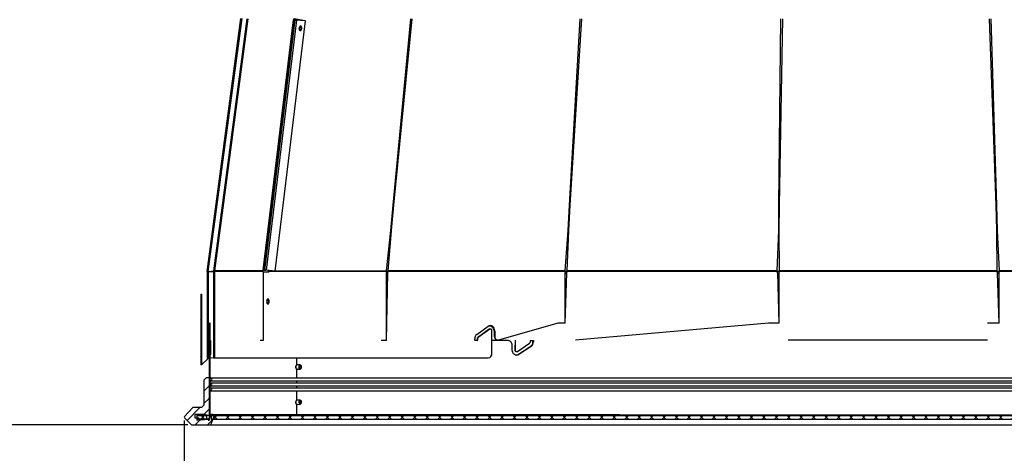
# Model space of a CAD drawing. Extents: x 2 to 154, y 1 to 99.
# Drawn here: x 66 to 80, y 34 to 40 of the extents above; entities that cross this region are included whole.
import ezdxf

# ---------------------------------------------------------------- set-up
doc = ezdxf.new("R2010")
doc.units = 0
doc.header["$MEASUREMENT"] = 0
doc.linetypes.add('SLD-SOLID', pattern=[0])
doc.layers.get('0').update_dxf_attribs({"linetype": 'CONTINUOUS'})
doc.layers.add('__', color=179, linetype='SLD-SOLID')
doc.styles.add('SLDTEXTSTYLE1', font='GOTHIC.TTF', dxfattribs={"width": 0.913})
doc.dimstyles.new('SLDDIMSTYLE6', dxfattribs={"dimtxt": 0.833333, "dimasz": 0.833333, "dimexe": 0, "dimexo": 0.0625, "dimgap": 0.208333, "dimtad": 0, "dimtih": 1, "dimtoh": 1, "dimlfac": 2, "dimrnd": 1e-09, "dimzin": 12, "dimtxsty": 'SLDTEXTSTYLE1', "dimsah": 1, "dimcen": 0.09, "dimazin": 3, "dimtfac": 1, "dimtofl": 0, "dimtmove": 0, "dimatfit": 3, "dimtolj": 1, "dimtzin": 12})
doc.dimstyles.new('SLDDIMSTYLE7', dxfattribs={"dimtxt": 0.833333, "dimasz": 0.833333, "dimexe": 0, "dimexo": 0.0625, "dimgap": 0.208333, "dimtad": 0, "dimtih": 1, "dimtoh": 1, "dimlfac": 2, "dimrnd": 1e-09, "dimzin": 12, "dimtxsty": 'SLDTEXTSTYLE1', "dimsah": 1, "dimcen": 0.09, "dimazin": 3, "dimtfac": 1, "dimtofl": 0, "dimtmove": 0, "dimatfit": 3, "dimtolj": 1, "dimtzin": 12})

# ---------------------------------------------------------------- blocks, each defined once
blk = doc.blocks.new('_D_12')
at = {"layer": '__'}
for p, q in [((68.237, 34.158), (68.237, 29.562)), ((86.914, 34.158), (86.914, 29.562)), ((76.4, 30.905), (76.231, 30.905)), ((76.231, 30.905), (76.231, 29.581)), ((79.592, 30.905), (79.761, 30.905)), ((79.761, 30.905), (79.761, 29.581)), ((68.237, 29.687), (75.689, 29.687)), ((86.914, 29.687), (80.303, 29.687)), ((76.231, 29.581), (76.4, 29.581)), ((79.761, 29.581), (79.592, 29.581))]:
    blk.add_line(p, q, dxfattribs=at)
for points in [[(68.237, 29.687), (69.07, 29.559), (69.07, 29.816)], [(86.914, 29.687), (86.08, 29.816), (86.08, 29.559)]]:
    blk.add_solid(points, dxfattribs=at)
at = {"layer": '__', "char_height": 0.8333, "attachment_point": 1, "style": 'SLDTEXTSTYLE1'}
for s, insert in [('948.8', (76.611, 30.645, 2.274)), ('37 3/8"', (75.858, 29.365, 2.274))]:
    blk.add_mtext(s, dxfattribs=dict(at, insert=insert))
blk = doc.blocks.new('_D_13')
at = {"layer": '__'}
for p, q in [((70.392, 46.332), (59.113, 46.332)), ((59.238, 46.332), (59.238, 42.029)), ((58.103, 41.86), (57.934, 41.86)), ((57.934, 41.86), (57.934, 40.536)), ((60.373, 41.86), (60.542, 41.86)), ((60.542, 41.86), (60.542, 40.536)), ((57.934, 40.536), (58.103, 40.536)), ((60.542, 40.536), (60.373, 40.536)), ((59.238, 34.097), (59.238, 39.256)), ((68.291, 34.097), (59.113, 34.097))]:
    blk.add_line(p, q, dxfattribs=at)
for points in [[(59.238, 46.332), (59.11, 45.499), (59.366, 45.499)], [(59.238, 34.097), (59.366, 34.93), (59.11, 34.93)]]:
    blk.add_solid(points, dxfattribs=at)
at = {"layer": '__', "char_height": 0.8333, "attachment_point": 1, "style": 'SLDTEXTSTYLE1'}
for s, insert in [('622', (58.314, 41.601, 2.274)), ('24 1/2"', (57.1, 40.321, 2.274))]:
    blk.add_mtext(s, dxfattribs=dict(at, insert=insert))

msp = doc.modelspace()

# ---------------------------------------------------------------- hatches: boundary and pattern name
at = {"linetype": 'SLD-SOLID'}
h = msp.add_hatch(dxfattribs=at)
h.set_pattern_fill('ANSI31', style=0)
edge = h.paths.add_edge_path(flags=0)
edge.add_line((70.3961, 45.5057), (70.3961, 46.8295))
edge.add_line((70.3961, 46.8295), (70.3835, 46.8295))
edge.add_line((70.3835, 46.8295), (70.3836, 45.5057))
edge.add_ellipse((70.3207, 45.5057), major_axis=(-0.0628, 0), ratio=0.9947626, start_angle=167.52285, end_angle=180.02285, ccw=False)
edge.add_line((70.3821, 45.4922), (69.1283, 39.8648))
edge.add_ellipse((69.2019, 39.8485), major_axis=(-0.0754, 0), ratio=0.9947626, start_angle=347.52285, end_angle=352.52285)
edge.add_line((69.1271, 39.8583), (68.6541, 36.2825))
edge.add_ellipse((68.7288, 36.2727), major_axis=(-0.0754, 0), ratio=0.9947626, start_angle=352.52285, end_angle=360.02285)
edge.add_line((68.6534, 36.2727), (68.6535, 35.0472))
edge.add_line((68.6535, 35.0472), (68.6661, 35.0472))
edge.add_line((68.6661, 35.0472), (68.666, 36.2727))
edge.add_ellipse((68.7288, 36.2727), major_axis=(-0.0628, 0), ratio=0.9947626, start_angle=-7.47715, end_angle=0.02285, ccw=False)
edge.add_line((68.6665, 36.2809), (69.1396, 39.8567))
edge.add_ellipse((69.2019, 39.8485), major_axis=(-0.0628, 0), ratio=0.9947626, start_angle=347.52285, end_angle=352.52285, ccw=False)
edge.add_line((69.1405, 39.8621), (70.3943, 45.4895))
edge.add_ellipse((70.3207, 45.5057), major_axis=(-0.0754, 0), ratio=0.9947626, start_angle=167.52285, end_angle=180.02285)
h = msp.add_hatch(dxfattribs=at)
h.set_pattern_fill('ANSI32', style=0)
h.paths.add_polyline_path([(68.4856, 35.9493), (68.4731, 35.9493), (68.4731, 34.9493), (68.4856, 34.9493)], flags=0)
h = msp.add_hatch(dxfattribs=at)
h.set_pattern_fill('ANSI31', style=0)
edge = h.paths.add_edge_path(flags=0)
edge.add_line((68.6027, 35.5422), (68.5902, 35.5422))
edge.add_line((68.5902, 35.5422), (68.5902, 34.1997))
edge.add_line((68.5902, 34.1997), (68.591, 34.1997))
edge.add_line((68.591, 34.1997), (68.591, 34.1897))
edge.add_ellipse((68.576, 34.1897), major_axis=(0.015, 0), ratio=0.9999709, start_angle=-90, end_angle=0, ccw=False)
edge.add_line((68.576, 34.1747), (68.416, 34.1747))
edge.add_line((68.416, 34.1747), (68.416, 34.1622))
edge.add_line((68.416, 34.1622), (68.576, 34.1622))
edge.add_ellipse((68.576, 34.1897), major_axis=(0.0275, 0), ratio=0.9999709, start_angle=270, end_angle=360)
edge.add_line((68.6035, 34.1897), (68.6035, 34.1997))
edge.add_line((68.6035, 34.1997), (68.6027, 34.1997))
edge.add_line((68.6027, 34.1997), (68.6027, 35.5422))
h = msp.add_hatch(dxfattribs=at)
h.set_pattern_fill('ANSI34', style=0)
edge = h.paths.add_edge_path(flags=0)
edge.add_line((68.6148, 34.0969), (68.6572, 34.2134))
edge.add_arc((68.6337, 34.2219), 0.025, 340, 511.35309)
edge.add_line((68.6118, 34.2339), (68.5827, 34.1807))
edge.add_line((68.5827, 34.1807), (68.4552, 34.1807))
edge.add_line((68.4552, 34.1807), (68.4452, 34.1907))
edge.add_line((68.4452, 34.1907), (68.3952, 34.1907))
edge.add_line((68.3952, 34.1907), (68.3952, 34.2497))
edge.add_line((68.3952, 34.2497), (68.5193, 34.2497))
edge.add_line((68.5193, 34.2497), (68.5952, 34.3256))
edge.add_line((68.5952, 34.3256), (68.5952, 34.5824))
edge.add_line((68.5952, 34.5824), (68.6102, 34.5824))
edge.add_arc((68.6102, 34.6024), 0.02, 270, 450)
edge.add_arc((68.6102, 34.6374), 0.015, 90, 270, ccw=False)
edge.add_arc((68.6102, 34.6724), 0.02, 270, 450)
edge.add_arc((68.6102, 34.7074), 0.015, 90, 270, ccw=False)
edge.add_arc((68.6102, 34.7424), 0.02, 270, 450)
edge.add_line((68.6102, 34.7624), (68.5475, 34.7624))
edge.add_line((68.5475, 34.7624), (68.5162, 34.7312))
edge.add_line((68.5162, 34.7312), (68.5162, 34.3747))
edge.add_line((68.5162, 34.3747), (68.485, 34.3434))
edge.add_line((68.485, 34.3434), (68.36, 34.3434))
edge.add_line((68.36, 34.3434), (68.241, 34.218))
edge.add_arc((68.2518, 34.2077), 0.015, 136.5, 225)
edge.add_line((68.2412, 34.1971), (68.3414, 34.0969))
edge.add_line((68.3414, 34.0969), (68.6148, 34.0969))
h = msp.add_hatch(dxfattribs=at)
h.set_pattern_fill('ANSI37', style=0)
h.paths.add_polyline_path([(68.5572, 34.2297), (68.419, 34.2297), (68.419, 34.1807), (68.5572, 34.1807)], flags=0)
h = msp.add_hatch(dxfattribs=at)
h.set_pattern_fill('ANSI37', style=0)
h.paths.add_polyline_path([(68.6207, 34.1807), (86.5297, 34.1807), (86.5297, 34.2297), (68.6207, 34.2297)], flags=0)

# ---------------------------------------------------------------- linework, layer by layer
at = {"color": 7, "linetype": 'SLD-SOLID'}
for p, q in [((68.5645, 36.2743), (69.0429, 39.8614)), ((68.5794, 36.2743), (69.0579, 39.8614)), ((69.1271, 39.8583), (68.6541, 36.2825)), ((69.1396, 39.8567), (68.6665, 36.2809)), ((69.3582, 36.2942), (69.7882, 39.845)), ((69.8061, 39.8415), (69.3759, 36.2933)), ((69.8319, 39.8386), (69.4017, 36.2904)), ((69.529, 36.2798), (69.9592, 39.8281)), ((69.7882, 39.845), (69.7898, 39.8437)), ((69.7882, 39.845), (69.7923, 39.8435)), ((69.7912, 39.8582), (69.7895, 39.8445)), ((69.7947, 39.8433), (69.7895, 39.8445)), ((69.7898, 39.8437), (69.7923, 39.8435)), ((69.7947, 39.8433), (69.7923, 39.8435)), ((69.8014, 39.8566), (69.7947, 39.8433)), ((69.8058, 39.8416), (69.8096, 39.8418)), ((69.8102, 39.8417), (69.8061, 39.8415)), ((69.8205, 39.8398), (69.8166, 39.841)), ((69.8319, 39.8386), (69.8217, 39.8403)), ((69.949, 39.8298), (69.8217, 39.8403)), ((69.9592, 39.8281), (69.8319, 39.8386)), ((69.9592, 39.8281), (69.949, 39.8298)), ((71.2026, 37.2131), (71.4515, 39.8566)), ((71.4665, 39.8566), (71.2059, 37.2131)), ((73.7022, 37.2131), (73.8496, 39.8566)), ((73.8689, 39.8566), (73.7065, 37.2131)), ((76.6696, 37.213), (76.6976, 39.8566)), ((76.7189, 39.8566), (76.6743, 37.213)), ((79.7467, 37.2131), (79.652, 39.8566)), ((79.6728, 39.8566), (79.7513, 37.2131)), ((69.8718, 39.7332), (69.8721, 39.7402)), ((69.6385, 38.5405), (69.3605, 36.2951)), ((71.1687, 36.8526), (71.2026, 37.2131)), ((71.2059, 37.2131), (71.1704, 36.8526)), ((71.2059, 37.2131), (71.2026, 37.2131)), ((73.6821, 36.8526), (73.7022, 37.2131)), ((73.7065, 37.2131), (73.6844, 36.8526)), ((73.7065, 37.2131), (73.7022, 37.2131)), ((76.6658, 36.8526), (76.6696, 37.213)), ((76.6743, 37.213), (76.6683, 36.8526)), ((79.7596, 36.8526), (79.7467, 37.2131)), ((79.7467, 37.2131), (79.7467, 37.2131)), ((79.7513, 37.2131), (79.7621, 36.8526)), ((71.1063, 36.2808), (71.1687, 36.8526)), ((71.1704, 36.8526), (71.1263, 36.2808)), ((71.1704, 36.8526), (71.1687, 36.8526)), ((73.638, 36.2808), (73.6821, 36.8526)), ((73.6844, 36.8526), (73.6638, 36.2808)), ((73.6844, 36.8526), (73.6821, 36.8526)), ((76.6452, 36.2808), (76.6658, 36.8526)), ((76.6683, 36.8526), (76.6737, 36.2808)), ((79.7651, 36.2808), (79.7596, 36.8526)), ((79.7596, 36.8526), (79.7596, 36.8526)), ((79.7621, 36.8526), (79.7928, 36.2808)), ((69.3601, 36.2953), (69.3582, 36.2942)), ((69.3626, 36.2951), (69.3601, 36.2953)), ((69.3605, 36.2951), (69.3601, 36.2953)), ((69.3756, 36.2933), (69.3605, 36.2951)), ((69.3645, 36.295), (69.3626, 36.2951)), ((68.5794, 36.2743), (68.5645, 36.2743)), ((68.5645, 36.2743), (68.5645, 35.0385)), ((68.5908, 36.2743), (68.5794, 36.2743)), ((68.5794, 36.2743), (68.5794, 35.0385)), ((68.6534, 36.2727), (68.6535, 35.0472)), ((68.666, 36.2727), (68.6661, 35.0472)), ((69.354, 36.281), (69.3537, 36.2729)), ((69.356, 36.2636), (69.3577, 36.2624)), ((69.358, 36.2621), (69.3566, 36.2621)), ((69.3577, 36.2624), (69.3603, 36.2624)), ((69.4254, 36.2624), (69.3577, 36.2624)), ((69.358, 36.2621), (69.3579, 35.2922)), ((69.434, 36.2621), (69.358, 36.2621)), ((69.4335, 36.2624), (69.3603, 36.2624)), ((69.529, 36.2798), (69.4017, 36.2904)), ((69.4325, 36.2726), (69.4336, 36.2824)), ((69.4428, 36.2726), (69.4325, 36.2726)), ((69.4439, 36.2808), (69.4336, 36.2824)), ((69.4428, 36.2726), (69.4439, 36.2808)), ((71.1059, 36.2726), (69.4428, 36.2726)), ((71.1196, 36.2743), (71.1059, 36.2743)), ((71.1059, 36.262), (71.1059, 36.2726)), ((71.1079, 36.2519), (71.1157, 36.2519)), ((71.123, 36.2519), (71.1157, 36.2519)), ((71.126, 36.2726), (71.126, 36.262)), ((73.6377, 36.2726), (71.126, 36.2726)), ((73.638, 36.2808), (71.1263, 36.2808)), ((73.6603, 36.2743), (73.6377, 36.2743)), ((73.6377, 36.2619), (73.6377, 36.2726)), ((73.6602, 36.2519), (73.6568, 36.2519)), ((73.6637, 36.2726), (73.6637, 36.2619)), ((76.645, 36.2726), (73.6637, 36.2726)), ((76.6452, 36.2808), (73.6638, 36.2808)), ((76.6737, 36.2726), (76.645, 36.2743)), ((76.645, 36.2619), (76.645, 36.2726)), ((79.7651, 36.2808), (76.6737, 36.2808)), ((76.6737, 36.2726), (76.6737, 36.2619)), ((79.7651, 36.2726), (76.6737, 36.2726)), ((79.7651, 36.2619), (79.7651, 36.2726)), ((79.7931, 36.2726), (79.7658, 36.2743)), ((79.7687, 36.2519), (79.7696, 36.2519)), ((82.6214, 36.2809), (79.7928, 36.2808)), ((82.6216, 36.2727), (79.7931, 36.2726)), ((79.7931, 36.2726), (79.7931, 36.2619)), ((68.4731, 35.9493), (68.4731, 34.9493)), ((68.4731, 35.9493), (68.4856, 35.9493)), ((68.4856, 35.9493), (68.4856, 34.9493)), ((68.4856, 35.9493), (68.4856, 35.9493)), ((68.5902, 35.5422), (68.5902, 34.1997)), ((68.5902, 35.5422), (68.6027, 35.5422)), ((68.6027, 35.5422), (68.6027, 34.1997)), ((68.6061, 35.5422), (68.6027, 35.5422)), ((68.6081, 35.1605), (68.6081, 35.4797)), ((72.3867, 35.3816), (72.5487, 35.4971)), ((72.5718, 35.4571), (72.5718, 35.4571)), ((73.5366, 35.5422), (72.6926, 35.2971)), ((73.6406, 35.5422), (73.5366, 35.5422)), ((76.5231, 35.5422), (73.7835, 35.2971)), ((76.6698, 35.5422), (76.5231, 35.5422)), ((79.7899, 35.5422), (79.6275, 35.5422)), ((72.3563, 35.2996), (72.3563, 35.3167)), ((72.3968, 35.3167), (72.3895, 35.3167)), ((72.3895, 35.3167), (72.3895, 35.2996)), ((72.3968, 35.3167), (72.3968, 35.2996)), ((72.5617, 35.4538), (72.3996, 35.3383)), ((72.4069, 35.3383), (72.3996, 35.3383)), ((72.569, 35.4538), (72.4069, 35.3383)), ((72.569, 35.4538), (72.5617, 35.4538)), ((72.5994, 35.1121), (72.5994, 35.4321)), ((72.6399, 35.4321), (72.6326, 35.4321)), ((72.6326, 35.4321), (72.6326, 35.3621)), ((72.6399, 35.3621), (72.6326, 35.3621)), ((72.6399, 35.4321), (72.6399, 35.3621)), ((68.6027, 35.2947), (68.6029, 35.2947)), ((68.6027, 35.2759), (68.6027, 35.2947)), ((68.6061, 35.0955), (68.6028, 35.211)), ((68.6029, 35.2947), (68.6029, 35.2759)), ((68.603, 35.2543), (68.6069, 35.1388)), ((68.6081, 35.2922), (68.61, 35.2922)), ((68.61, 35.2297), (68.61, 35.1605)), ((69.3579, 35.2922), (69.3135, 35.2922)), ((71.1079, 35.2922), (71.0313, 35.2922)), ((72.3927, 35.2946), (72.3603, 35.2946)), ((72.3854, 35.2946), (72.3603, 35.2946)), ((72.3927, 35.2946), (72.3854, 35.2946)), ((72.3968, 35.2996), (72.3895, 35.2996)), ((72.8335, 35.2922), (72.5994, 35.2922)), ((72.6926, 35.2971), (72.6853, 35.2971)), ((72.8866, 35.1605), (72.8866, 35.2297)), ((72.9293, 35.2971), (72.9229, 35.1605)), ((72.9293, 35.2971), (72.9293, 35.1605)), ((72.9614, 35.1388), (73.1341, 35.2543)), ((73.1497, 35.211), (72.9765, 35.0955)), ((73.1558, 35.211), (72.9829, 35.0955)), ((73.145, 35.2947), (73.1885, 35.2947)), ((73.145, 35.2759), (73.145, 35.2947)), ((73.1497, 35.211), (73.1558, 35.211)), ((73.1885, 35.2947), (73.1824, 35.2759)), ((73.1824, 35.2759), (73.1885, 35.2759)), ((73.1885, 35.2947), (73.1885, 35.2759)), ((79.6277, 35.2971), (76.8, 35.2971)), ((79.6277, 35.2971), (76.8811, 35.2971)), ((68.5794, 35.0385), (68.4856, 34.9493)), ((68.5794, 35.0385), (68.5645, 35.0385)), ((68.6535, 35.0472), (68.5794, 35.0385)), ((68.5794, 35.0385), (68.5794, 35.0385)), ((68.6535, 35.0472), (68.6661, 35.0472)), ((68.6661, 35.0472), (69.3135, 35.0474)), ((69.3135, 35.0474), (71.0313, 35.0471)), ((71.0313, 35.0471), (72.5467, 35.0471)), ((72.9229, 35.1605), (72.9293, 35.1605)), ((72.9431, 35.136), (72.9495, 35.136)), ((72.9765, 35.0955), (72.9829, 35.0955)), ((68.4856, 34.9493), (68.4731, 34.9493)), ((69.8816, 34.9487), (69.8362, 34.9484)), ((69.8362, 34.9484), (69.8362, 34.9484)), ((68.5475, 34.7624), (68.5162, 34.7312)), ((68.6102, 34.7624), (68.5475, 34.7624)), ((68.6102, 34.7624), (86.5402, 34.7624)), ((69.8306, 34.889), (69.8329, 34.889)), ((69.8391, 34.8889), (69.8362, 34.8859)), ((69.8391, 34.8889), (69.8813, 34.8887)), ((68.5162, 34.7312), (68.5162, 34.3747)), ((68.6102, 34.7224), (86.5402, 34.7224)), ((68.6102, 34.6924), (86.5402, 34.6924)), ((68.6102, 34.6524), (86.5402, 34.6524)), ((68.6102, 34.6224), (86.5402, 34.6224)), ((68.5952, 34.3256), (68.5952, 34.5824)), ((68.5952, 34.5824), (68.6102, 34.5824)), ((68.6102, 34.5824), (86.5402, 34.5824)), ((68.36, 34.3434), (68.241, 34.218)), ((68.485, 34.3434), (68.36, 34.3434)), ((68.5162, 34.3747), (68.485, 34.3434)), ((69.883, 34.4487), (69.8362, 34.4484)), ((69.8362, 34.4484), (69.8362, 34.4484)), ((69.8391, 34.3889), (69.8362, 34.3859)), ((69.8391, 34.3889), (69.8828, 34.3887)), ((68.3952, 34.1907), (68.3952, 34.2497)), ((68.3952, 34.2497), (68.5193, 34.2497)), ((68.419, 34.2297), (68.419, 34.1807)), ((68.419, 34.2297), (68.5572, 34.2297)), ((68.5193, 34.2497), (68.5952, 34.3256)), ((68.5193, 34.2497), (68.605, 34.2297)), ((68.5572, 34.1807), (68.5572, 34.2297)), ((68.605, 34.2297), (68.5572, 34.2297)), ((68.6118, 34.2339), (68.5827, 34.1807)), ((68.591, 34.1997), (68.5902, 34.1997)), ((68.591, 34.1997), (68.591, 34.1997)), ((68.6035, 34.1997), (68.6027, 34.1997)), ((68.6035, 34.1997), (68.6035, 34.1997)), ((68.605, 34.2297), (68.6059, 34.2297)), ((68.605, 34.2297), (68.605, 34.2297)), ((68.6059, 34.2297), (68.6059, 34.2297)), ((68.6148, 34.0969), (68.6572, 34.2134)), ((68.6207, 34.2297), (68.6207, 34.1807)), ((68.6207, 34.2297), (86.5297, 34.2297)), ((86.5297, 34.2297), (68.6337, 34.2469)), ((68.2412, 34.1971), (68.3414, 34.0969)), ((68.3414, 34.0969), (68.6148, 34.0969)), ((68.4452, 34.1907), (68.3952, 34.1907)), ((68.416, 34.1622), (68.5827, 34.1807)), ((68.5827, 34.1807), (68.416, 34.1747)), ((68.416, 34.1747), (68.416, 34.1622)), ((68.419, 34.1807), (68.5572, 34.1807)), ((68.4552, 34.1807), (68.4452, 34.1907)), ((68.5827, 34.1807), (68.4552, 34.1807)), ((68.6148, 34.0969), (86.5356, 34.0969)), ((68.6207, 34.1807), (86.5297, 34.1807))]:
    msp.add_line(p, q, dxfattribs=at)
at = {"color": 8, "linetype": 'SLD-SOLID'}
for p, q in [((69.6385, 38.5405), (69.7923, 39.8435)), ((69.7947, 39.8433), (69.6385, 38.5405)), ((69.949, 39.8298), (69.8014, 39.8566)), ((69.3626, 36.2951), (69.3626, 36.2951)), ((69.3645, 36.295), (69.3645, 36.295)), ((68.5908, 36.2743), (68.6541, 36.2825)), ((68.5908, 36.2743), (68.6534, 36.2727)), ((69.3537, 36.2729), (68.666, 36.2727)), ((69.354, 36.281), (68.6665, 36.2809)), ((69.356, 36.2636), (69.3579, 35.2922)), ((69.3603, 36.2624), (69.3566, 36.2621)), ((69.3603, 36.2624), (69.3603, 36.2624)), ((69.434, 36.2621), (69.4335, 36.2624)), ((69.529, 36.2798), (69.4439, 36.2808)), ((71.1063, 36.2808), (69.529, 36.2798)), ((71.1079, 35.2922), (71.1079, 36.2519)), ((71.1079, 35.2922), (71.123, 36.2519)), ((71.1196, 36.2743), (71.126, 36.2726)), ((71.126, 36.262), (71.126, 36.262)), ((71.1263, 36.2808), (71.1263, 36.2808)), ((73.6406, 35.5422), (73.6407, 36.2519)), ((73.6406, 35.5422), (73.6602, 36.2519)), ((73.6603, 36.2743), (73.6637, 36.2726)), ((73.6637, 36.2619), (73.6637, 36.2619)), ((73.6638, 36.2808), (73.6638, 36.2808)), ((76.6485, 36.2519), (76.6698, 35.5422)), ((76.6701, 36.2519), (76.6698, 35.5422)), ((79.7651, 36.2808), (79.7651, 36.2808)), ((79.7651, 36.2726), (79.7651, 36.2726)), ((79.7651, 36.2619), (79.7651, 36.2619)), ((79.7899, 35.5422), (79.7687, 36.2519)), ((79.7899, 35.5422), (79.7898, 36.2519)), ((68.61, 35.2297), (68.61, 35.2297)), ((69.8362, 34.9484), (69.8362, 35.0471)), ((69.8362, 34.9484), (69.8362, 35.0471)), ((69.8306, 34.889), (69.8303, 34.8886)), ((69.8362, 34.7624), (69.8362, 34.886)), ((69.8362, 34.7624), (69.8362, 34.8859)), ((69.8362, 34.6944), (69.8362, 34.7204)), ((69.8362, 34.6244), (69.8362, 34.6504)), ((69.8362, 34.4484), (69.8362, 34.5824)), ((69.8362, 34.4484), (69.8362, 34.5824)), ((69.8362, 34.2469), (69.8362, 34.386)), ((69.8362, 34.2469), (69.8362, 34.3859))]:
    msp.add_line(p, q, dxfattribs=at)
at = {"color": 7, "linetype": 'SLD-SOLID', "flags": 128}
for points in [[(69.8166, 39.841), (69.8195, 39.8406), (69.8217, 39.8403)], [(69.8205, 39.8398), (69.8269, 39.8391), (69.8319, 39.8386)], [(69.9053, 39.7212), (69.9056, 39.7341), (69.903, 39.7453), (69.8978, 39.753), (69.891, 39.7562), (69.8834, 39.7542), (69.8763, 39.7475), (69.8708, 39.737), (69.8676, 39.7243), (69.8673, 39.7114), (69.8699, 39.7002), (69.875, 39.6925), (69.8819, 39.6893), (69.8894, 39.6913), (69.8965, 39.698), (69.9021, 39.7085), (69.9053, 39.7212)], [(69.8718, 39.7332), (69.8689, 39.7204), (69.8718, 39.7332)], [(69.4017, 36.2904), (69.3967, 36.2908), (69.3902, 36.2915)], [(69.4336, 36.2824), (69.4335, 36.2853), (69.4336, 36.2824)], [(71.1079, 36.2519), (71.1115, 36.2481), (71.1134, 36.2471), (71.1153, 36.2468), (71.1172, 36.2471), (71.1191, 36.2481), (71.123, 36.2519)], [(79.7696, 36.2519), (79.7767, 36.248), (79.7898, 36.2519)], [(69.4435, 35.8471), (69.4421, 35.86), (69.438, 35.871), (69.4318, 35.8783), (69.4246, 35.8809), (69.4173, 35.8783), (69.4112, 35.871), (69.4071, 35.86), (69.4057, 35.8471), (69.4071, 35.8342), (69.4112, 35.8232), (69.4173, 35.8159), (69.4246, 35.8134), (69.4318, 35.8159), (69.438, 35.8232), (69.4421, 35.8342), (69.4435, 35.8471)], [(69.4332, 35.8471), (69.4317, 35.86), (69.435, 35.8722)], [(69.4352, 35.8223), (69.4317, 35.8342), (69.4332, 35.8471)], [(72.6399, 35.4321), (72.6378, 35.4515), (72.6318, 35.4696), (72.6221, 35.4852), (72.6095, 35.4971), (72.5949, 35.5046), (72.5791, 35.5071), (72.5634, 35.5046), (72.5487, 35.4971)], [(72.5994, 35.4321), (72.5987, 35.4386), (72.5967, 35.4446), (72.5935, 35.4498), (72.5893, 35.4538), (72.5844, 35.4563), (72.5791, 35.4571), (72.5739, 35.4563), (72.569, 35.4538)], [(68.61, 35.1605), (68.6098, 35.1397), (68.6095, 35.122), (68.6091, 35.1073), (68.6085, 35.0955), (68.6079, 35.0881), (68.6073, 35.0855), (68.6067, 35.088), (68.6061, 35.0955)], [(68.6069, 35.1388), (68.6071, 35.1365), (68.6073, 35.1358), (68.6075, 35.1365), (68.6077, 35.1388), (68.6078, 35.1423), (68.6079, 35.147), (68.6081, 35.1605)], [(72.9829, 35.0955), (72.9662, 35.0878), (72.9499, 35.0853), (72.934, 35.0878), (72.9186, 35.0955), (72.9054, 35.1073), (72.8956, 35.1222), (72.8898, 35.139), (72.8866, 35.1605)], [(72.9293, 35.1605), (72.9306, 35.1533), (72.9328, 35.1473), (72.9359, 35.1425), (72.94, 35.1388), (72.9445, 35.1367), (72.9495, 35.136), (72.9614, 35.1388)], [(72.9765, 35.0955), (72.9597, 35.0878), (72.9434, 35.0853), (72.9765, 35.0955)], [(69.8362, 34.9484), (69.83, 34.9463), (69.8248, 34.9396), (69.8212, 34.9293), (69.82, 34.9172), (69.8212, 34.905), (69.8248, 34.8948), (69.83, 34.8881), (69.8362, 34.8859)], [(69.8362, 34.886), (69.8303, 34.8887), (69.8255, 34.8956), (69.8222, 34.9055), (69.8211, 34.9172), (69.8221, 34.9287), (69.8233, 34.9335), (69.8249, 34.9377), (69.8296, 34.9443), (69.8362, 34.9484)], [(69.8791, 34.8891), (69.8733, 34.893), (69.8688, 34.9008), (69.8662, 34.9114), (69.8659, 34.9231), (69.868, 34.9341), (69.8722, 34.9428), (69.8778, 34.9478), (69.8839, 34.9484), (69.8897, 34.9445), (69.8942, 34.9366), (69.8968, 34.926), (69.897, 34.9143), (69.8949, 34.9033), (69.8908, 34.8946), (69.8852, 34.8896), (69.8791, 34.8891)], [(69.8801, 34.9014), (69.8767, 34.9037), (69.8741, 34.9083), (69.8726, 34.9145), (69.8724, 34.9213), (69.8736, 34.9277), (69.8761, 34.9328), (69.8793, 34.9357), (69.8829, 34.936), (69.8863, 34.9337), (69.8889, 34.9292), (69.8904, 34.923), (69.8906, 34.9162), (69.8893, 34.9097), (69.8869, 34.9047), (69.8837, 34.9018), (69.8801, 34.9014)], [(69.8362, 34.886), (69.8425, 34.8879), (69.8391, 34.8889)], [(69.8362, 34.4484), (69.83, 34.4463), (69.8248, 34.4396), (69.8212, 34.4293), (69.82, 34.4172), (69.8212, 34.405), (69.8248, 34.3948), (69.83, 34.3881), (69.8362, 34.3859)], [(69.8362, 34.386), (69.8303, 34.3887), (69.8255, 34.3956), (69.8222, 34.4055), (69.8211, 34.4172), (69.8221, 34.4287), (69.8233, 34.4335), (69.8249, 34.4377), (69.8296, 34.4443), (69.8362, 34.4484)], [(69.8362, 34.386), (69.8425, 34.3879), (69.8391, 34.3889)], [(69.8753, 34.3925), (69.8706, 34.4), (69.8678, 34.4104), (69.8674, 34.422), (69.8692, 34.4332), (69.8732, 34.4422), (69.8786, 34.4476), (69.8847, 34.4486), (69.8905, 34.445), (69.8952, 34.4375), (69.898, 34.4271), (69.8985, 34.4155), (69.8966, 34.4043), (69.8926, 34.3953), (69.8872, 34.3899), (69.8811, 34.3889), (69.8753, 34.3925)], [(69.8785, 34.4034), (69.8757, 34.4078), (69.8741, 34.4139), (69.8738, 34.4207), (69.8749, 34.4272), (69.8772, 34.4324), (69.8804, 34.4356), (69.884, 34.4361), (69.8874, 34.4341), (69.8901, 34.4297), (69.8917, 34.4236), (69.892, 34.4168), (69.8909, 34.4103), (69.8886, 34.4051), (69.8854, 34.4019), (69.8819, 34.4014), (69.8785, 34.4034)]]:
    msp.add_lwpolyline(points, dxfattribs=at)
at = {"color": 7, "linetype": 'SLD-SOLID'}
for centre, radius, start, end in [((69.8149, 39.8532), 0.0279, 172.34766, 197.03187), ((69.7514, 39.4759), 0.3705, 80.96191, 84.09281), ((69.7744, 39.6702), 0.1743, 79.62262, 83.32294), ((69.8065, 39.8455), 0.00401, 260.21772, 264.50417), ((69.8589, 40.2161), 0.3782, 261.97185, 264.16319), ((69.7611, 39.4938), 0.3514, 81.96933, 82.07964), ((69.8337, 40.0086), 0.1685, 261.98845, 264.174), ((69.8593, 39.723), 0.0357, 298.17019, 359.68463), ((69.8628, 39.7319), 0.0334, 344.21091, 45.08227), ((69.3885, 36.2772), 0.0347, 150.62906, 173.61429), ((69.3442, 36.1221), 0.1741, 79.62043, 83.32513), ((69.3755, 36.2915), 0.00177, 77.50242, 87.2492), ((69.4287, 36.6678), 0.3782, 261.97185, 264.16319), ((69.3785, 36.2741), 0.0248, 182.77101, 204.97393), ((69.4189, 36.2745), 0.0137, 298.50286, 352.21889), ((69.4313, 36.2733), 0.0115, 283.34667, 356.6215), ((69.4194, 36.2816), 0.0245, 358.07109, 12.52674), ((71.1811, 36.2726), 0.0752, 173.7842, 180.0077), ((71.1299, 36.2616), 0.024, 179.21533, 203.76599), ((71.108, 36.2618), 0.0179, 326.74398, 0.5304), ((71.2326, 36.2726), 0.1066, 175.60687, 179.99552), ((73.7437, 36.2726), 0.106, 175.59429, 180.00684), ((73.6557, 36.2618), 0.0179, 179.47133, 213.25536), ((73.6487, 36.264), 0.0145, 236.27729, 303.72271), ((73.6504, 36.2589), 0.012, 215.62656, 324.37344), ((73.6477, 36.2619), 0.016, 321.43135, 0.13287), ((73.8904, 36.2726), 0.2267, 177.94087, 180.00307), ((76.8722, 36.2726), 0.2272, 177.9431, 180.00143), ((76.661, 36.2619), 0.016, 179.86736, 218.53034), ((76.6593, 36.2609), 0.0141, 219.89468, 320.05551), ((76.6601, 36.2587), 0.0121, 263.17127, 325.71336), ((76.6581, 36.2619), 0.0157, 320.23715, 0.00384), ((75.8171, 36.2726), 0.8566, 359.99763, 0.54323), ((78.9096, 36.2727), 0.8555, 359.99677, 0.54305), ((79.7807, 36.2619), 0.0156, 179.98926, 219.76094), ((79.7792, 36.2604), 0.0135, 218.78001, 321.23277), ((79.7765, 36.2619), 0.0166, 323.15244, 0.27363), ((79.6411, 36.2726), 0.152, 359.99725, 3.07408), ((69.4783, 35.8474), 0.0499, 150.227, 210.19485), ((68.1618, 35.4971), 0.4466, 357.76716, 5.79627), ((72.5629, 35.4287), 0.0698, 2.78644, 101.6838), ((72.5719, 35.4399), 0.0172, 90.22286, 126.38405), ((72.4357, 35.3191), 0.0794, 128.098, 181.75148), ((72.4159, 35.3175), 0.0265, 128.09783, 181.75335), ((72.4233, 35.3175), 0.0265, 128.10361, 181.74758), ((72.6921, 35.3566), 0.0598, 174.64957, 263.39113), ((72.6995, 35.3566), 0.0598, 174.64947, 263.39091), ((78.5386, 35.2621), 9.9359, 179.92037, 180.29491), ((70.7097, 35.2741), 2.1068, 179.9509, 180.5397), ((69.1408, 35.2602), 0.5318, 176.55344, 183.29167), ((72.3609, 35.2992), 0.0046, 174.65963, 263.4024), ((72.3849, 35.2992), 0.0046, 276.59918, 5.3651), ((72.3922, 35.2992), 0.0046, 276.5976, 5.34037), ((72.8291, 35.2346), 0.0577, 355.07895, 85.70218), ((73.1183, 35.2758), 0.0267, 306.38629, 0.31606), ((73.1026, 35.2754), 0.0798, 306.14, 0.38843), ((73.1087, 35.2754), 0.0798, 306.1936, 0.39883), ((72.5398, 35.1066), 0.0598, 276.60658, 5.3496), ((72.946, 35.159), 0.0232, 176.31313, 262.8168), ((68.6102, 34.7424), 0.02, 270, 90), ((68.6102, 34.7074), 0.015, 90, 270), ((68.6102, 34.6374), 0.015, 90, 270), ((68.6102, 34.6724), 0.02, 270, 90), ((68.6101, 34.6024), 0.02, 270.24255, 89.75666), ((68.2518, 34.2077), 0.015, 136.5, 225), ((68.6337, 34.2219), 0.025, 340, 151.35309)]:
    msp.add_arc(centre, radius, start, end, dxfattribs=at)
for centre, major_axis, ratio, start_param, end_param in [((68.7288, 36.2727), (-0.0754, 0), 0.9947626, 6.1526844, 6.2835841), ((68.7288, 36.2727), (-0.0628, 0), 0.9947626, 6.1526844, 6.2835841), ((68.576, 34.1897), (0.0275, 0), 0.9999709, 4.712389, 6.2831853), ((68.576, 34.1897), (0.015, 0), 0.9999709, 4.712389, 6.2831853)]:
    msp.add_ellipse(centre, major_axis=major_axis, ratio=ratio, start_param=start_param, end_param=end_param, dxfattribs=at)

# ---------------------------------------------------------------- dimensions: what is measured, and where the dimension line sits
at = {"layer": '__'}
dim = msp.add_linear_dim(base=(59.2381, 46.332), p1=(68.3414, 34.0969), p2=(70.4416, 46.332), angle=90, dimstyle='SLDDIMSTYLE6', dxfattribs=at)
dim.commit()
dim.dimension.update_dxf_attribs({"geometry": '_D_13', "text_midpoint": (59.2381, 40.6426), "dimtype": 160})
dim = msp.add_linear_dim(base=(86.9136, 29.6875), p1=(68.2368, 34.2077), p2=(86.9136, 34.2077), dimstyle='SLDDIMSTYLE7', dxfattribs=at)
dim.commit()
dim.dimension.update_dxf_attribs({"geometry": '_D_12', "text_midpoint": (77.9958, 29.6875), "dimtype": 160})

doc.saveas('drawing.dxf')
